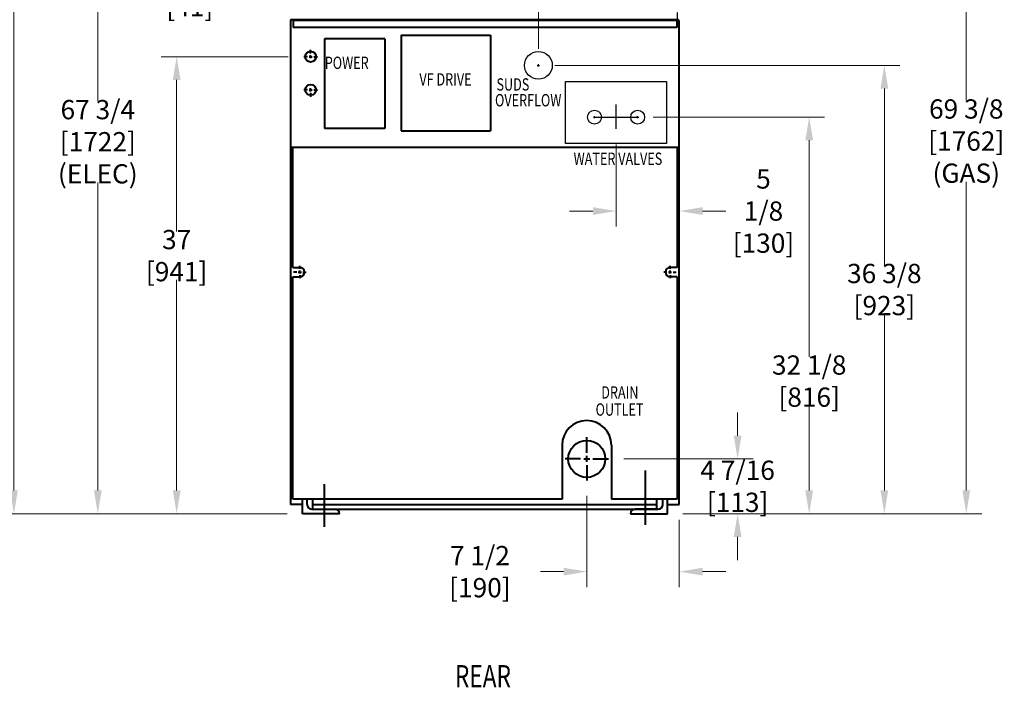
# Model space of a CAD drawing. Units: inches. Extents: x -8 to 224, y -211 to 136.
# Drawn here: x 144 to 224, y 1 to 55 of the extents above; entities that cross this region are included whole.
import ezdxf
from ezdxf.enums import TextEntityAlignment as Align

# ---------------------------------------------------------------- set-up
doc = ezdxf.new("R2010")
doc.units = ezdxf.units.IN
doc.header["$LTSCALE"] = 10
doc.header["$MEASUREMENT"] = 0
doc.layers.add('Dimensions(Dexter)', color=1, linetype='Continuous', lineweight=20, true_color=0xff0000)
doc.layers.add('OBJ', color=2, linetype='Continuous')
doc.layers.add('Symbols(Dexter)', color=7, linetype='Continuous', lineweight=20)
doc.layers.add('Visible Edges(Dexter)', color=7, linetype='Continuous', lineweight=25)
doc.styles.add('DIMTXT', font='tahoma.ttf', dxfattribs={"width": 0.75})
doc.styles.add('NOTES', font='ARIALN.TTF', dxfattribs={"width": 0.8})
doc.styles.add('NOTESBigText', font='ARIALN.TTF', dxfattribs={"width": 0.8})
doc.dimstyles.new('FRAC', dxfattribs={"dimscale": 10, "dimtxt": 0.156, "dimasz": 0.188, "dimexe": 0.125, "dimexo": 0.125, "dimgap": 0.094, "dimtad": 0, "dimtih": 1, "dimtoh": 1, "dimdec": 6, "dimrnd": 1e-08, "dimzin": 0, "dimdsep": 46, "dimlunit": 5, "dimtxsty": 'DIMTXT', "dimcen": 0.09, "dimclrd": 7, "dimclre": 7, "dimclrt": 7, "dimadec": 0, "dimazin": 3, "dimtfac": 0.600962, "dimtdec": 6, "dimtofl": 0, "dimtmove": 0, "dimatfit": 3, "dimfxl": 1, "dimfrac": 2, "dimtolj": 1, "dimtzin": 12, "dimlwd": 0, "dimlwe": 0, "dimarcsym": 0})
doc.dimstyles.new('FRAC$0', dxfattribs={"dimtxt": 2, "dimasz": 0.188, "dimexe": 0.125, "dimexo": 0.125, "dimgap": 0.094, "dimtad": 0, "dimtih": 1, "dimtoh": 1, "dimdec": 6, "dimzin": 12, "dimdsep": 46, "dimlunit": 5, "dimtxsty": 'DIMTXT', "dimcen": -0.063, "dimadec": 0, "dimazin": 0, "dimtp": 0.031, "dimtm": 0.031, "dimtfac": 1, "dimtdec": 6, "dimtix": 1, "dimtofl": 0, "dimtmove": 0, "dimatfit": 3, "dimfxl": 1, "dimfrac": 2, "dimtolj": 1, "dimtzin": 12, "dimlwd": 40, "dimlwe": 40, "dimarcsym": 0})

# ---------------------------------------------------------------- blocks, each defined once
blk = doc.blocks.new('*D16')
at = {"layer": 'Defpoints', "color": 0, "linetype": 'Continuous', "transparency": 16777216}
for p in [(197.935, 55.107), (192.809, 46.329), (197.935, 39.676)]:
    blk.add_point(p, dxfattribs=at)
at = {"layer": 'Dimensions(Dexter)', "color": 7, "linetype": 'Continuous', "lineweight": 0, "transparency": 16777216}
for p, q in [((197.935, 53.857), (197.935, 38.426)), ((192.809, 45.079), (192.809, 38.426)), ((190.929, 39.676), (189.049, 39.676)), ((199.815, 39.676), (201.695, 39.676))]:
    blk.add_line(p, q, dxfattribs=at)
at = {"layer": 'Dimensions(Dexter)', "color": 7, "linetype": 'Continuous', "transparency": 16777216}
for points in [[(190.929, 39.989), (190.929, 39.363), (192.809, 39.676)], [(199.815, 39.989), (199.815, 39.363), (197.935, 39.676)]]:
    blk.add_solid(points, dxfattribs=at)
at = {"layer": 'Dimensions(Dexter)', "color": 7, "linetype": 'Continuous', "lineweight": 5, "transparency": 16777216, "insert": (204.755, 39.676), "char_height": 1.56, "attachment_point": 5, "style": 'DIMTXT'}
blk.add_mtext('\\A1;5 1/8\\P [130]', dxfattribs=at)
blk = doc.blocks.new('*D17')
at = {"layer": 'Defpoints', "color": 0, "linetype": 'Continuous', "transparency": 16777216}
for p in [(190.437, 17.846), (197.935, 15.904), (197.935, 10.458)]:
    blk.add_point(p, dxfattribs=at)
at = {"layer": 'Dimensions(Dexter)', "color": 7, "linetype": 'Continuous', "lineweight": 0, "transparency": 16777216}
for p, q in [((190.437, 16.596), (190.437, 9.208)), ((197.935, 14.654), (197.935, 9.208)), ((188.557, 10.458), (186.677, 10.458)), ((199.815, 10.458), (201.695, 10.458))]:
    blk.add_line(p, q, dxfattribs=at)
at = {"layer": 'Dimensions(Dexter)', "color": 7, "linetype": 'Continuous', "transparency": 16777216}
for points in [[(188.557, 10.772), (188.557, 10.145), (190.437, 10.458)], [(199.815, 10.772), (199.815, 10.145), (197.935, 10.458)]]:
    blk.add_solid(points, dxfattribs=at)
at = {"layer": 'Dimensions(Dexter)', "color": 7, "linetype": 'Continuous', "lineweight": 5, "transparency": 16777216, "insert": (181.779, 10.458), "char_height": 1.56, "attachment_point": 5, "style": 'DIMTXT'}
blk.add_mtext('\\A1;7 1/2 [190]', dxfattribs=at)
blk = doc.blocks.new('*D19')
at = {"layer": 'Defpoints', "color": 0, "linetype": 'Continuous', "transparency": 16777216}
for p in [(167.498, 52.185), (157.205, 15.154), (167.405, 15.154)]:
    blk.add_point(p, dxfattribs=at)
at = {"layer": 'Dimensions(Dexter)', "color": 7, "linetype": 'Continuous', "lineweight": 0, "transparency": 16777216}
for p, q in [((166.248, 52.185), (155.955, 52.185)), ((157.205, 50.305), (157.205, 38.026)), ((157.205, 17.034), (157.205, 34.106)), ((166.155, 15.154), (155.955, 15.154))]:
    blk.add_line(p, q, dxfattribs=at)
at = {"layer": 'Dimensions(Dexter)', "color": 7, "linetype": 'Continuous', "transparency": 16777216}
for points in [[(156.892, 50.305), (157.518, 50.305), (157.205, 52.185)], [(156.892, 17.034), (157.518, 17.034), (157.205, 15.154)]]:
    blk.add_solid(points, dxfattribs=at)
at = {"layer": 'Dimensions(Dexter)', "color": 7, "linetype": 'Continuous', "lineweight": 5, "transparency": 16777216, "insert": (157.205, 36.066), "char_height": 1.56, "attachment_point": 5, "style": 'DIMTXT'}
blk.add_mtext('\\A1;37 [941]', dxfattribs=at)
blk = doc.blocks.new('*D20')
at = {"layer": 'Defpoints', "color": 0, "linetype": 'Continuous', "transparency": 16777216}
for p in [(192.187, 19.596), (202.66, 19.596), (196.969, 15.154)]:
    blk.add_point(p, dxfattribs=at)
at = {"layer": 'Dimensions(Dexter)', "color": 7, "linetype": 'Continuous', "lineweight": 0, "transparency": 16777216}
for p, q in [((202.66, 21.476), (202.66, 23.356)), ((193.437, 19.596), (203.91, 19.596)), ((198.219, 15.154), (203.91, 15.154)), ((202.66, 13.274), (202.66, 11.394))]:
    blk.add_line(p, q, dxfattribs=at)
at = {"layer": 'Dimensions(Dexter)', "color": 7, "linetype": 'Continuous', "transparency": 16777216}
for points in [[(202.346, 21.476), (202.973, 21.476), (202.66, 19.596)], [(202.346, 13.274), (202.973, 13.274), (202.66, 15.154)]]:
    blk.add_solid(points, dxfattribs=at)
at = {"layer": 'Dimensions(Dexter)', "color": 7, "linetype": 'Continuous', "lineweight": 5, "transparency": 16777216, "insert": (202.66, 17.375), "char_height": 1.56, "attachment_point": 5, "style": 'DIMTXT'}
blk.add_mtext('\\A1;4 7/16 [113]', dxfattribs=at)
blk = doc.blocks.new('*D23')
at = {"layer": 'Defpoints', "color": 0, "linetype": 'Continuous', "transparency": 16777216}
for p in [(166.435, 57.523), (166.435, 55.169), (168.06, 52.747)]:
    blk.add_point(p, dxfattribs=at)
at = {"layer": 'Dimensions(Dexter)', "color": 7, "linetype": 'Continuous', "lineweight": 0, "transparency": 16777216}
for p, q in [((166.435, 56.419), (166.435, 58.773)), ((164.555, 57.523), (162.675, 57.523)), ((169.94, 57.523), (171.82, 57.523))]:
    blk.add_line(p, q, dxfattribs=at)
at = {"layer": 'Dimensions(Dexter)', "color": 7, "linetype": 'Continuous', "transparency": 16777216}
for points in [[(164.555, 57.837), (164.555, 57.21), (166.435, 57.523)], [(169.94, 57.837), (169.94, 57.21), (168.06, 57.523)]]:
    blk.add_solid(points, dxfattribs=at)
at = {"layer": 'Dimensions(Dexter)', "color": 7, "linetype": 'Continuous', "lineweight": 5, "transparency": 16777216, "insert": (158.267, 57.523), "char_height": 1.56, "attachment_point": 5, "style": 'DIMTXT'}
blk.add_mtext('\\A1;1 5/8 [41]', dxfattribs=at)
blk = doc.blocks.new('*D24')
at = {"layer": 'Defpoints', "color": 0, "linetype": 'Continuous', "transparency": 16777216}
for p in [(186.61, 51.482), (214.549, 51.482), (196.969, 15.154)]:
    blk.add_point(p, dxfattribs=at)
at = {"layer": 'Dimensions(Dexter)', "color": 7, "linetype": 'Continuous', "lineweight": 0, "transparency": 16777216}
for p, q in [((187.86, 51.482), (215.799, 51.482)), ((214.549, 49.602), (214.549, 35.278)), ((214.549, 17.034), (214.549, 31.357)), ((198.219, 15.154), (215.799, 15.154))]:
    blk.add_line(p, q, dxfattribs=at)
at = {"layer": 'Dimensions(Dexter)', "color": 7, "linetype": 'Continuous', "transparency": 16777216}
for points in [[(214.236, 49.602), (214.862, 49.602), (214.549, 51.482)], [(214.236, 17.034), (214.862, 17.034), (214.549, 15.154)]]:
    blk.add_solid(points, dxfattribs=at)
at = {"layer": 'Dimensions(Dexter)', "color": 7, "linetype": 'Continuous', "lineweight": 5, "transparency": 16777216, "insert": (214.549, 33.318), "char_height": 1.56, "attachment_point": 5, "style": 'DIMTXT'}
blk.add_mtext('\\A1;36 3/8 [923]', dxfattribs=at)
blk = doc.blocks.new('*D46')
at = {"layer": 'Defpoints', "color": 0, "linetype": 'Continuous', "transparency": 16777216}
for p in [(144.019, 87.913), (166.755, 87.913), (167.405, 15.154)]:
    blk.add_point(p, dxfattribs=at)
at = {"layer": 'Dimensions(Dexter)', "color": 7, "linetype": 'Continuous', "lineweight": 0, "transparency": 16777216}
for p, q in [((165.505, 87.913), (142.769, 87.913)), ((144.019, 86.033), (144.019, 69.21)), ((144.019, 17.034), (144.019, 62.598)), ((166.155, 15.154), (142.769, 15.154))]:
    blk.add_line(p, q, dxfattribs=at)
at = {"layer": 'Dimensions(Dexter)', "color": 7, "linetype": 'Continuous', "transparency": 16777216}
for points in [[(143.706, 86.033), (144.333, 86.033), (144.019, 87.913)], [(143.706, 17.034), (144.333, 17.034), (144.019, 15.154)]]:
    blk.add_solid(points, dxfattribs=at)
at = {"layer": 'Dimensions(Dexter)', "color": 7, "linetype": 'Continuous', "lineweight": 5, "transparency": 16777216, "insert": (144.019, 65.904), "char_height": 1.56, "attachment_point": 5, "style": 'DIMTXT'}
blk.add_mtext('\\A1;72 3/4 [1848]\\P(EXHAUST)', dxfattribs=at)
blk = doc.blocks.new('*D47')
at = {"layer": 'Defpoints', "color": 0, "linetype": 'Continuous', "transparency": 16777216}
for p in [(150.816, 82.944), (166.817, 82.944), (167.405, 15.154)]:
    blk.add_point(p, dxfattribs=at)
at = {"layer": 'Dimensions(Dexter)', "color": 7, "linetype": 'Continuous', "lineweight": 0, "transparency": 16777216}
for p, q in [((165.567, 82.944), (149.566, 82.944)), ((150.816, 81.064), (150.816, 48.6)), ((150.816, 17.034), (150.816, 41.988)), ((166.155, 15.154), (149.566, 15.154))]:
    blk.add_line(p, q, dxfattribs=at)
at = {"layer": 'Dimensions(Dexter)', "color": 7, "linetype": 'Continuous', "transparency": 16777216}
for points in [[(150.502, 81.064), (151.129, 81.064), (150.816, 82.944)], [(150.502, 17.034), (151.129, 17.034), (150.816, 15.154)]]:
    blk.add_solid(points, dxfattribs=at)
at = {"layer": 'Dimensions(Dexter)', "color": 7, "linetype": 'Continuous', "lineweight": 5, "transparency": 16777216, "insert": (150.816, 45.294), "char_height": 1.56, "attachment_point": 5, "style": 'DIMTXT'}
blk.add_mtext('\\A1;67 3/4 [1722]\\P(ELEC)', dxfattribs=at)
blk = doc.blocks.new('*D50')
at = {"layer": 'Defpoints', "color": 0, "linetype": 'Continuous', "transparency": 16777216}
for p in [(193.656, 84.54), (221.189, 84.54), (196.969, 15.154)]:
    blk.add_point(p, dxfattribs=at)
at = {"layer": 'Dimensions(Dexter)', "color": 7, "linetype": 'Continuous', "lineweight": 0, "transparency": 16777216}
for p, q in [((194.906, 84.54), (222.439, 84.54)), ((221.189, 82.66), (221.189, 48.653)), ((221.189, 17.034), (221.189, 42.041)), ((198.219, 15.154), (222.439, 15.154))]:
    blk.add_line(p, q, dxfattribs=at)
at = {"layer": 'Dimensions(Dexter)', "color": 7, "linetype": 'Continuous', "transparency": 16777216}
for points in [[(220.875, 82.66), (221.502, 82.66), (221.189, 84.54)], [(220.875, 17.034), (221.502, 17.034), (221.189, 15.154)]]:
    blk.add_solid(points, dxfattribs=at)
at = {"layer": 'Dimensions(Dexter)', "color": 7, "linetype": 'Continuous', "lineweight": 5, "transparency": 16777216, "insert": (221.189, 45.347), "char_height": 1.56, "attachment_point": 5, "style": 'DIMTXT'}
blk.add_mtext('\\A1;69 3/8 [1762]\\P(GAS)', dxfattribs=at)
blk = doc.blocks.new('*D53')
at = {"layer": 'Defpoints', "color": 0, "linetype": 'Continuous', "transparency": 16777216}
for p in [(186.52, 59.688), (197.935, 55.107), (186.52, 51.572)]:
    blk.add_point(p, dxfattribs=at)
at = {"layer": 'Dimensions(Dexter)', "color": 7, "linetype": 'Continuous', "lineweight": 0, "transparency": 16777216}
for p, q in [((186.52, 52.822), (186.52, 60.938)), ((184.64, 59.688), (182.76, 59.688)), ((199.815, 59.688), (201.695, 59.688))]:
    blk.add_line(p, q, dxfattribs=at)
at = {"layer": 'Dimensions(Dexter)', "color": 7, "linetype": 'Continuous', "transparency": 16777216}
for points in [[(184.64, 60.002), (184.64, 59.375), (186.52, 59.688)], [(199.815, 60.002), (199.815, 59.375), (197.935, 59.688)]]:
    blk.add_solid(points, dxfattribs=at)
at = {"layer": 'Dimensions(Dexter)', "color": 7, "linetype": 'Continuous', "lineweight": 5, "transparency": 16777216, "insert": (206.983, 59.688), "char_height": 1.56, "attachment_point": 5, "style": 'DIMTXT'}
blk.add_mtext('\\A1;11 3/8 [290]', dxfattribs=at)
blk = doc.blocks.new('*D56')
at = {"layer": 'Defpoints', "color": 0, "linetype": 'Continuous', "transparency": 16777216}
for p in [(194.559, 47.288), (208.46, 47.288), (196.969, 15.154)]:
    blk.add_point(p, dxfattribs=at)
at = {"layer": 'Dimensions(Dexter)', "color": 7, "linetype": 'Continuous', "lineweight": 0, "transparency": 16777216}
for p, q in [((195.809, 47.288), (209.71, 47.288)), ((208.46, 45.408), (208.46, 27.86)), ((208.46, 17.034), (208.46, 23.939)), ((198.219, 15.154), (209.71, 15.154))]:
    blk.add_line(p, q, dxfattribs=at)
at = {"layer": 'Dimensions(Dexter)', "color": 7, "linetype": 'Continuous', "transparency": 16777216}
for points in [[(208.147, 45.408), (208.773, 45.408), (208.46, 47.288)], [(208.147, 17.034), (208.773, 17.034), (208.46, 15.154)]]:
    blk.add_solid(points, dxfattribs=at)
at = {"layer": 'Dimensions(Dexter)', "color": 7, "linetype": 'Continuous', "lineweight": 5, "transparency": 16777216, "insert": (208.46, 25.899), "char_height": 1.56, "attachment_point": 5, "style": 'DIMTXT'}
blk.add_mtext('\\A1;32 1/8 [816]', dxfattribs=at)

msp = doc.modelspace()

# ---------------------------------------------------------------- linework, layer by layer
for p, q in [((186.4302735, 51.4815646), (186.6102735, 51.4815646)), ((186.5202735, 51.3915646), (186.5202735, 51.5715646)), ((192.809461, 46.3294229), (192.809461, 48.3182514)), ((190.969461, 47.2875646), (191.149461, 47.2875646)), ((191.059461, 47.1975646), (191.059461, 47.3775646)), ((191.059461, 47.2875646), (194.559461, 47.2875646)), ((194.469461, 47.2875646), (194.649461, 47.2875646)), ((194.559461, 47.1975646), (194.559461, 47.3775646))]:
    msp.add_line(p, q)
msp.add_circle((186.5202735, 51.4815646), 1.125)
at = {"layer": 'OBJ', "color": 7, "lineweight": 40}
for p, q in [((166.435386, 55.1690646), (166.435386, 15.9039396)), ((197.872886, 55.1690646), (166.435386, 55.1690646)), ((166.497886, 55.1065646), (166.435386, 55.1065646)), ((166.497886, 55.1690646), (166.497886, 55.1065646)), ((197.732261, 55.1689396), (166.638511, 55.1689396)), ((166.638511, 55.1689396), (166.638511, 54.5439396)), ((197.732261, 55.1220646), (166.638511, 55.1220646)), ((197.732261, 55.1689396), (197.732261, 54.5439396)), ((197.872886, 55.1065646), (197.872886, 55.1690646)), ((197.935386, 55.1065646), (197.872886, 55.1065646)), ((197.935386, 15.9039396), (197.935386, 55.1065646)), ((197.732261, 54.5439396), (166.638511, 54.5439396)), ((174.060386, 53.6220646), (169.185386, 53.6220646)), ((169.185386, 53.6220646), (169.185386, 46.3720646)), ((174.060386, 53.6220646), (174.060386, 46.3720646)), ((175.3885771, 53.9345646), (182.6385771, 53.9345646)), ((175.3885771, 53.9345646), (175.3885771, 46.1845646)), ((182.6385771, 53.9345646), (182.6385771, 46.1845646)), ((168.060386, 52.4345646), (168.060386, 52.7470646)), ((167.810386, 52.1845646), (167.497886, 52.1845646)), ((167.935386, 52.1845646), (168.185386, 52.1845646)), ((168.060386, 52.0595646), (168.060386, 52.3095646)), ((168.310386, 52.1845646), (168.622886, 52.1845646)), ((167.810386, 49.4970646), (167.497886, 49.4970646)), ((167.935386, 49.4970646), (168.185386, 49.4970646)), ((168.060386, 49.3720646), (168.060386, 49.6220646)), ((168.310386, 49.4970646), (168.622886, 49.4970646)), ((168.060386, 49.2470646), (168.060386, 48.9345646)), ((174.060386, 46.3720646), (169.185386, 46.3720646)), ((175.3885771, 46.1845646), (182.6385771, 46.1845646)), ((166.435386, 44.8409396), (197.935386, 44.8409396)), ((166.623386, 35.1065646), (166.623386, 44.8409396)), ((197.748386, 44.8409396), (197.748386, 35.1065646)), ((166.623386, 35.1065646), (167.185886, 35.1065646)), ((167.185886, 34.9815646), (167.185886, 35.2315646)), ((197.185886, 34.9815646), (197.185886, 35.2315646)), ((197.748386, 35.1065646), (197.185886, 35.1065646)), ((166.623386, 16.3253146), (166.623386, 34.3565646)), ((166.623386, 34.3565646), (167.185886, 34.3565646)), ((166.935886, 34.7315646), (166.685886, 34.7315646)), ((167.060886, 34.7315646), (167.310886, 34.7315646)), ((167.185886, 34.6065646), (167.185886, 34.8565646)), ((167.185886, 34.4815646), (167.185886, 34.2315646)), ((167.435886, 34.7315646), (167.685886, 34.7315646)), ((196.935886, 34.7315646), (196.685886, 34.7315646)), ((197.060886, 34.7315646), (197.310886, 34.7315646)), ((197.185886, 34.6065646), (197.185886, 34.8565646)), ((197.185886, 34.4815646), (197.185886, 34.2315646)), ((197.748386, 34.3565646), (197.185886, 34.3565646)), ((197.435886, 34.7315646), (197.685886, 34.7315646)), ((197.748386, 34.3565646), (197.748386, 16.3253146)), ((190.436886, 20.0955834), (190.436886, 21.3455834)), ((188.436136, 20.7003146), (188.436136, 16.3253146)), ((192.436136, 20.7003146), (192.436136, 16.3253146)), ((189.936886, 19.5955834), (188.686886, 19.5955834)), ((190.186886, 19.5955834), (190.686886, 19.5955834)), ((190.436886, 19.3455834), (190.436886, 19.8455834)), ((190.936886, 19.5955834), (192.186886, 19.5955834)), ((190.436886, 19.0955834), (190.436886, 17.8455834)), ((195.187636, 14.2421753), (195.187636, 18.640685)), ((169.186136, 14.0817492), (169.186136, 17.543991)), ((188.436136, 16.3253146), (166.623386, 16.3253146)), ((167.404636, 15.1539396), (167.404636, 16.3253146)), ((167.779636, 15.9039396), (167.779636, 16.3253146)), ((168.249386, 15.5289396), (168.249386, 16.3253146)), ((197.748386, 16.3253146), (192.436136, 16.3253146)), ((196.124386, 15.5289396), (196.124386, 16.3253146)), ((196.594136, 15.9039396), (196.594136, 16.3253146)), ((196.969136, 15.1539396), (196.969136, 16.3253146)), ((167.404636, 15.9039396), (166.435386, 15.9039396)), ((168.154636, 15.5289396), (170.029886, 15.5289396)), ((168.186886, 15.5289396), (196.186886, 15.5289396)), ((168.249386, 15.9039396), (196.124386, 15.9039396)), ((196.219136, 15.5289396), (194.345136, 15.5289396)), ((196.969136, 15.9039396), (197.935386, 15.9039396)), ((170.404136, 15.1539396), (167.404636, 15.1539396)), ((170.404136, 15.1539396), (170.404136, 15.1534396)), ((193.969636, 15.1539396), (196.969136, 15.1539396)), ((193.969636, 15.1539396), (193.969636, 15.1534396))]:
    msp.add_line(p, q, dxfattribs=at)
for centre, radius in [((168.060386, 52.1845646), 0.4375), ((168.060386, 49.4970646), 0.4375), ((190.436886, 19.5955834), 1.5)]:
    msp.add_circle(centre, radius, dxfattribs=at)
for centre, radius, start, end in [((167.185886, 34.7315646), 0.375, 0, 90), ((197.185886, 34.7315646), 0.375, 90, 180), ((167.185886, 34.7315646), 0.375, 270, 0), ((197.185886, 34.7315646), 0.375, 180, 270), ((190.436136, 20.7003146), 2, 0, 180), ((168.154636, 15.9039396), 0.375, 180, 270), ((170.028636, 15.1539396), 0.375, 0, 90), ((194.345136, 15.1539396), 0.375, 90, 180), ((196.219136, 15.9039396), 0.375, 270, 0)]:
    msp.add_arc(centre, radius, start, end, dxfattribs=at)
at = {"layer": 'Visible Edges(Dexter)'}
for p, q in [((166.608061, 55.1690646), (166.608061, 55.1940896)), ((197.764311, 55.7518462), (197.764311, 55.1690646)), ((188.715711, 45.1625646), (188.715711, 50.1625646)), ((188.715711, 50.1625646), (196.903211, 50.1625646)), ((196.903211, 50.1625646), (196.903211, 45.1625646)), ((196.903211, 45.1625646), (188.715711, 45.1625646))]:
    msp.add_line(p, q, dxfattribs=at)
for centre in [(191.059461, 47.2875646), (194.559461, 47.2875646)]:
    msp.add_circle(centre, 0.5625, dxfattribs=at)

# ---------------------------------------------------------------- texts
at = {"layer": 'Symbols(Dexter)', "color": 7, "width": 0.75}
for s, height, style, p in [('POWER', 1.00000003, 'NOTES', (170.9847956, 51.1868767)), ('VF DRIVE', 1.00000003, 'NOTES', (178.9883306, 49.8466054)), ('SUDS', 1.00000003, 'NOTES', (184.4508463, 49.4350712)), ('OVERFLOW', 1.00000003, 'NOTES', (185.6905382, 48.157284)), ('WATER VALVES', 1.000000032, 'NOTES', (192.9618447, 43.4183684)), ('DRAIN', 1.00000003, 'NOTES', (193.1165201, 24.4798912)), ('OUTLET', 1.00000003, 'NOTES', (193.0923194, 23.0945819)), ('REAR', 1.79999996, 'NOTESBigText', (182.0220499, 1.0865406))]:
    msp.add_text(s, height=height, dxfattribs=dict(at, style=style)).set_placement(p, align=Align.CENTER)

# ---------------------------------------------------------------- dimensions: what is measured, and where the dimension line sits
at = {"layer": 'Dimensions(Dexter)', "color": 7, "linetype": 'Continuous', "lineweight": 5}
for base, p1, p2, text, dimstyle, override, picture, middle in [((144.0192579, 87.9132053), (167.404636, 15.1539396), (166.7548055, 87.9132053), '<>\\P(EXHAUST)', 'FRAC$0', {"dimscale": 10, "dimtxt": 0.156, "dimasz": 0.188, "dimdec": 4, "dimrnd": 1e-08, "dimzin": 0, "dimcen": 0.09, "dimclrd": 7, "dimclre": 7, "dimclrt": 7, "dimazin": 3, "dimtp": 0, "dimtm": 0, "dimtfac": 0.600962, "dimtix": 0, "dimatfit": 1, "dimlwd": 0, "dimlwe": 0}, '*D46', (144.0192579, 65.9039175)), ((221.18866, 84.5404696), (196.969136, 15.1539396), (193.655811, 84.5404696), '<>\\P(GAS)', 'FRAC$0', {"dimscale": 10, "dimtxt": 0.156, "dimasz": 0.188, "dimdec": 4, "dimrnd": 1e-08, "dimzin": 0, "dimcen": 0.09, "dimclrd": 7, "dimclre": 7, "dimclrt": 7, "dimazin": 3, "dimtp": 0, "dimtm": 0, "dimtfac": 0.600962, "dimtix": 0, "dimatfit": 1, "dimlwd": 0, "dimlwe": 0}, '*D50', (221.18866, 45.347198)), ((150.8156964, 82.9444553), (167.404636, 15.1539396), (166.8173055, 82.9444553), '<>\\P(ELEC)', 'FRAC', {"dimdec": 3, "dimatfit": 1}, '*D47', (150.8156964, 45.2944662))]:
    dim = msp.add_linear_dim(base=base, p1=p1, p2=p2, angle=90, text=text, dimstyle=dimstyle, override=override, dxfattribs=at)
    dim.commit()
    dim.dimension.update_dxf_attribs({"geometry": picture, "text_midpoint": middle, "dimtype": 160})
for base, p1, p2, override, picture, middle in [((186.5202735, 59.6884999), (197.935386, 55.1065646), (186.5202735, 51.5715646), {"dimscale": 10, "dimtxt": 0.156, "dimasz": 0.188, "dimtih": 0, "dimtoh": 0, "dimdec": 3, "dimrnd": 1e-08, "dimzin": 0, "dimcen": 0.09, "dimse1": 1, "dimclrd": 7, "dimclre": 7, "dimclrt": 7, "dimazin": 3, "dimtp": 0, "dimtm": 0, "dimtfac": 0.600962, "dimtix": 0, "dimatfit": 1, "dimlwd": 0, "dimlwe": 0}, '*D53', (206.9826156, 59.6884999)), ((166.435386, 57.5234057), (168.060386, 52.7470646), (166.435386, 55.1690646), {"dimscale": 10, "dimtxt": 0.156, "dimasz": 0.188, "dimtih": 0, "dimtoh": 0, "dimdec": 3, "dimrnd": 1e-08, "dimzin": 0, "dimcen": 0.09, "dimse1": 1, "dimclrd": 7, "dimclre": 7, "dimclrt": 7, "dimazin": 3, "dimtp": 0, "dimtm": 0, "dimtfac": 0.600962, "dimtix": 0, "dimatfit": 1, "dimlwd": 0, "dimlwe": 0}, '*D23', (158.2666386, 57.5234057)), ((197.935386, 10.4584104), (190.436886, 17.8455834), (197.935386, 15.9039396), {"dimscale": 10, "dimtxt": 0.156, "dimasz": 0.188, "dimdec": 4, "dimrnd": 1e-08, "dimzin": 0, "dimcen": 0.09, "dimclrd": 7, "dimclre": 7, "dimclrt": 7, "dimazin": 3, "dimtp": 0, "dimtm": 0, "dimtfac": 0.600962, "dimtix": 0, "dimatfit": 1, "dimlwd": 0, "dimlwe": 0}, '*D17', (181.7790015, 10.4584104))]:
    dim = msp.add_linear_dim(base=base, p1=p1, p2=p2, dimstyle='FRAC$0', override=override, dxfattribs=at)
    dim.commit()
    dim.dimension.update_dxf_attribs({"geometry": picture, "text_midpoint": middle, "dimtype": 160})
dim = msp.add_linear_dim(base=(197.935386, 39.676104), p1=(192.809461, 46.3294229), p2=(197.935386, 55.1065646), text='<>\\P[]', dimstyle='FRAC$0', override={"dimscale": 10, "dimtxt": 0.156, "dimasz": 0.188, "dimdec": 4, "dimrnd": 1e-08, "dimzin": 0, "dimcen": 0.09, "dimclrd": 7, "dimclre": 7, "dimclrt": 7, "dimazin": 3, "dimtp": 0, "dimtm": 0, "dimtfac": 0.600962, "dimtix": 0, "dimatfit": 1, "dimlwd": 0, "dimlwe": 0}, dxfattribs=at)
dim.commit()
dim.dimension.update_dxf_attribs({"geometry": '*D16', "text_midpoint": (204.7553725, 39.676104), "dimtype": 160})
for base, p1, p2, picture, middle in [((157.2049929, 15.1539396), (167.497886, 52.1845646), (167.404636, 15.1539396), '*D19', (157.2049929, 36.0659614)), ((208.460034, 47.2875646), (196.969136, 15.1539396), (194.559461, 47.2875646), '*D56', (208.460034, 25.8992175)), ((202.6597225, 19.5955834), (196.969136, 15.1539396), (192.186886, 19.5955834), '*D20', (202.6597225, 17.3747615))]:
    dim = msp.add_linear_dim(base=base, p1=p1, p2=p2, angle=90, dimstyle='FRAC$0', override={"dimscale": 10, "dimtxt": 0.156, "dimasz": 0.188, "dimdec": 4, "dimrnd": 1e-08, "dimzin": 0, "dimcen": 0.09, "dimclrd": 7, "dimclre": 7, "dimclrt": 7, "dimazin": 3, "dimtp": 0, "dimtm": 0, "dimtfac": 0.600962, "dimtix": 0, "dimatfit": 1, "dimlwd": 0, "dimlwe": 0}, dxfattribs=at)
    dim.commit()
    dim.dimension.update_dxf_attribs({"geometry": picture, "text_midpoint": middle, "dimtype": 160})
dim = msp.add_linear_dim(base=(214.5491379, 51.4815646), p1=(196.969136, 15.1539396), p2=(186.6102735, 51.4815646), angle=90, dimstyle='FRAC$0', override={"dimscale": 10, "dimtxt": 0.156, "dimasz": 0.188, "dimdec": 3, "dimrnd": 1e-08, "dimzin": 0, "dimcen": 0.09, "dimclrd": 7, "dimclre": 7, "dimclrt": 7, "dimazin": 3, "dimtp": 0, "dimtm": 0, "dimtfac": 0.600962, "dimtix": 0, "dimatfit": 1, "dimlwd": 0, "dimlwe": 0}, dxfattribs=at)
dim.commit()
dim.dimension.update_dxf_attribs({"geometry": '*D24', "text_midpoint": (214.5491379, 33.3177521)})

doc.saveas('drawing.dxf')
